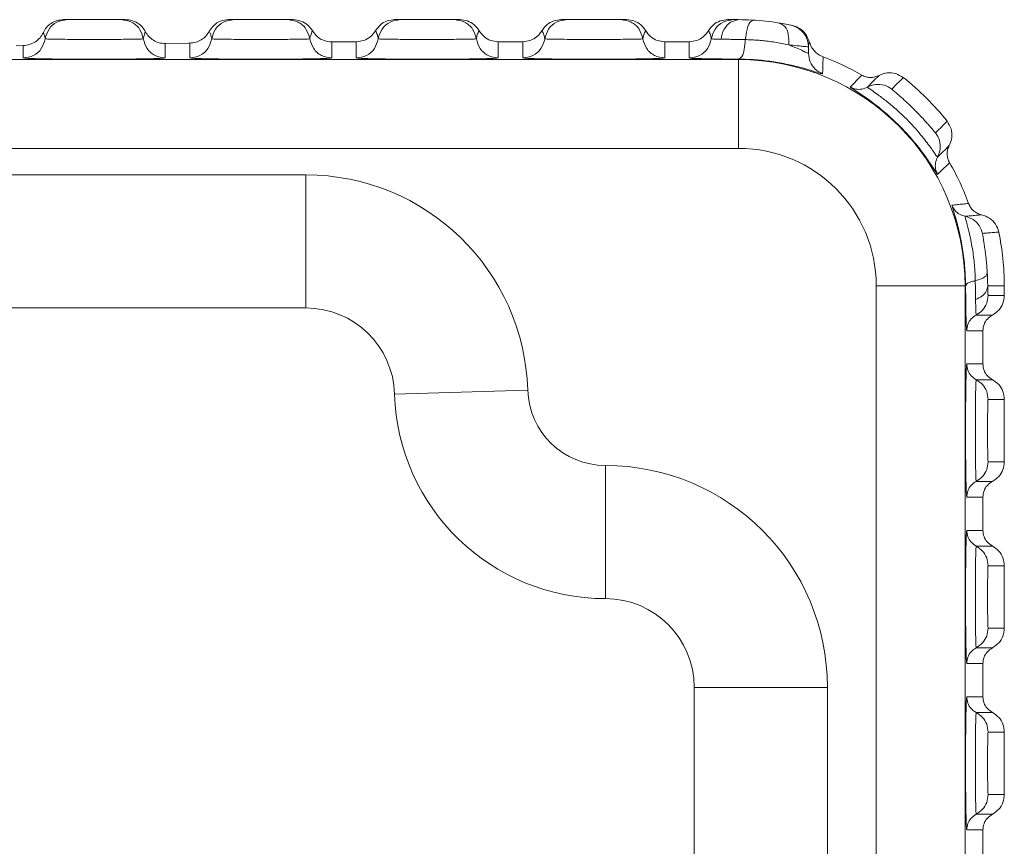
# Model space of a CAD drawing. Extents: x 3977 to 5051, y -231 to 510.
# Drawn here: x 4684 to 4706, y 347 to 366 of the extents above; entities that cross this region are included whole.
import ezdxf

# ---------------------------------------------------------------- set-up
doc = ezdxf.new("R2010")
doc.units = 0
doc.header["$LTSCALE"] = 5
doc.header["$MEASUREMENT"] = 0
doc.layers.get('0').update_dxf_attribs({"linetype": 'CONTINUOUS', "lineweight": 0})

msp = doc.modelspace()

# ---------------------------------------------------------------- linework, layer by layer
at = {"color": 7, "linetype": 'Continuous'}
for p, q in [((4686.661, 365.962), (4685.258, 365.962)), ((4690.434, 365.962), (4688.981, 365.962)), ((4694.189, 365.962), (4692.719, 365.962)), ((4697.939, 365.962), (4696.469, 365.962)), ((4700.466, 365.962), (4700.219, 365.962)), ((4687.554, 365.423), (4688.078, 365.431)), ((4687.554, 365.423), (4687.554, 365.099)), ((4688.104, 365.099), (4688.104, 365.432)), ((4691.304, 365.46), (4691.304, 365.099)), ((4691.854, 365.099), (4691.854, 365.462)), ((4695.054, 365.464), (4695.054, 365.099)), ((4695.054, 365.464), (4695.604, 365.464)), ((4695.604, 365.099), (4695.604, 365.464)), ((4698.804, 365.464), (4698.804, 365.099)), ((4698.804, 365.464), (4699.354, 365.464)), ((4699.354, 365.099), (4699.354, 365.464)), ((4684.197, 365.374), (4684.354, 365.377)), ((4684.354, 365.099), (4684.354, 365.377)), ((4702.041, 365.347), (4702.041, 365.203)), ((4700.466, 365.062), (4573.466, 365.062)), ((4700.466, 365.073), (4700.466, 363.062)), ((4700.466, 363.062), (4573.466, 363.062)), ((4690.719, 362.464), (4583.213, 362.464)), ((4690.719, 359.464), (4690.719, 362.464)), ((4703.565, 330.964), (4703.565, 359.964)), ((4705.577, 359.964), (4703.565, 359.964)), ((4705.564, 330.964), (4705.564, 359.964)), ((4706.448, 359.964), (4706.075, 359.964)), ((4706.448, 359.749), (4706.448, 359.964)), ((4706.083, 359.749), (4706.448, 359.749)), ((4690.719, 359.464), (4583.213, 359.464)), ((4705.816, 359.306), (4706.181, 359.306)), ((4705.966, 358.952), (4705.602, 358.952)), ((4705.966, 358.202), (4705.966, 358.952)), ((4705.602, 358.202), (4705.966, 358.202)), ((4706.181, 357.847), (4705.816, 357.847)), ((4692.718, 357.523), (4695.717, 357.612)), ((4706.448, 357.405), (4706.083, 357.405)), ((4706.448, 355.999), (4706.448, 357.405)), ((4697.466, 352.914), (4697.466, 355.914)), ((4706.083, 355.999), (4706.448, 355.999)), ((4705.816, 355.556), (4706.181, 355.556)), ((4705.966, 355.202), (4705.602, 355.202)), ((4705.966, 354.452), (4705.966, 355.202)), ((4705.602, 354.452), (4705.966, 354.452)), ((4706.181, 354.097), (4705.816, 354.097)), ((4706.448, 353.655), (4706.083, 353.655)), ((4706.448, 352.249), (4706.448, 353.655)), ((4706.083, 352.249), (4706.448, 352.249)), ((4705.816, 351.806), (4706.181, 351.806)), ((4705.966, 351.452), (4705.602, 351.452)), ((4705.966, 350.702), (4705.966, 351.452)), ((4699.466, 339.414), (4699.466, 350.914)), ((4699.466, 350.914), (4702.466, 350.914)), ((4702.466, 339.414), (4702.466, 350.914)), ((4705.602, 350.702), (4705.966, 350.702)), ((4706.181, 350.347), (4705.816, 350.347)), ((4706.448, 349.905), (4706.083, 349.905)), ((4706.448, 348.499), (4706.448, 349.905)), ((4706.083, 348.499), (4706.448, 348.499)), ((4705.816, 348.056), (4706.181, 348.056)), ((4705.966, 347.702), (4705.602, 347.702)), ((4705.966, 346.962), (4705.966, 347.702))]:
    msp.add_line(p, q, dxfattribs=at)
for centre, radius, start, end in [((4700.466, 360.364), 5.598, 77.459, 90), ((4701.541, 365.347), 0.5, 359.9999, 77.8357), ((4700.466, 359.964), 5.098, 0, 90), ((4700.466, 359.964), 5.5, 59.7286, 69.7753), ((4700.466, 359.964), 5.982, 38.3075, 51.6925), ((4700.466, 359.964), 3.098, 0, 90), ((4700.466, 359.964), 5.5, 19.7286, 30.2714), ((4690.719, 357.464), 5, 1.6979, 90), ((4700.466, 359.964), 5.982, 0, 11.6925), ((4690.719, 357.464), 2, 1.6979, 90), ((4697.466, 357.664), 4.75, 181.6979, 270), ((4697.466, 357.664), 1.75, 181.6979, 270), ((4697.466, 350.914), 5, 0, 90), ((4697.466, 350.914), 2, 0, 90)]:
    msp.add_arc(centre, radius, start, end, dxfattribs=at)
for points, knots in [([(4685.258, 365.962), (4685.209, 365.957), (4685.112, 365.949), (4684.982, 365.884), (4684.875, 365.792), (4684.83, 365.712), (4684.808, 365.673)], [0, 0, 0, 0, 0.1469553, 0.2894281, 0.4279954, 0.563327, 0.563327, 0.563327, 0.563327]), ([(4685.345, 365.962), (4685.266, 365.95), (4685.107, 365.928), (4684.916, 365.761), (4684.872, 365.607), (4684.85, 365.53)], [0, 0, 0, 0, 0.2365768, 0.4731538, 0.7097312, 0.7097312, 0.7097312, 0.7097312]), ([(4686.564, 365.962), (4686.643, 365.95), (4686.801, 365.928), (4686.993, 365.761), (4687.037, 365.607), (4687.059, 365.53)], [0, 0, 0, 0, 0.2365681, 0.4731384, 0.7097113, 0.7097113, 0.7097113, 0.7097113]), ([(4687.109, 365.689), (4687.086, 365.727), (4687.039, 365.803), (4686.932, 365.89), (4686.804, 365.95), (4686.709, 365.958), (4686.661, 365.962)], [0, 0, 0, 0, 0.1316111, 0.266775, 0.4062654, 0.5501869, 0.5501869, 0.5501869, 0.5501869]), ([(4688.981, 365.962), (4688.919, 365.955), (4688.797, 365.941), (4688.641, 365.843), (4688.576, 365.746), (4688.544, 365.7)], [0, 0, 0, 0, 0.1861087, 0.3637871, 0.5322714, 0.5322714, 0.5322714, 0.5322714]), ([(4689.095, 365.962), (4689.016, 365.95), (4688.857, 365.928), (4688.666, 365.761), (4688.622, 365.607), (4688.6, 365.53)], [0, 0, 0, 0, 0.2365768, 0.4731538, 0.7097312, 0.7097312, 0.7097312, 0.7097312]), ([(4690.314, 365.962), (4690.393, 365.95), (4690.551, 365.928), (4690.743, 365.761), (4690.787, 365.607), (4690.809, 365.53)], [0, 0, 0, 0, 0.2365681, 0.4731384, 0.7097113, 0.7097113, 0.7097113, 0.7097113]), ([(4690.87, 365.71), (4690.837, 365.756), (4690.768, 365.851), (4690.611, 365.943), (4690.493, 365.956), (4690.434, 365.962)], [0, 0, 0, 0, 0.1714928, 0.348387, 0.5245446, 0.5245446, 0.5245446, 0.5245446]), ([(4692.719, 365.962), (4692.662, 365.956), (4692.546, 365.944), (4692.39, 365.854), (4692.321, 365.759), (4692.287, 365.712)], [0, 0, 0, 0, 0.1711711, 0.3467293, 0.5199902, 0.5199902, 0.5199902, 0.5199902]), ([(4692.845, 365.962), (4692.766, 365.95), (4692.607, 365.928), (4692.416, 365.761), (4692.372, 365.607), (4692.35, 365.53)], [0, 0, 0, 0, 0.2365768, 0.4731538, 0.7097312, 0.7097312, 0.7097312, 0.7097312]), ([(4694.064, 365.962), (4694.143, 365.95), (4694.301, 365.928), (4694.493, 365.761), (4694.537, 365.607), (4694.559, 365.53)], [0, 0, 0, 0, 0.2365681, 0.4731384, 0.7097113, 0.7097113, 0.7097113, 0.7097113]), ([(4694.622, 365.713), (4694.588, 365.76), (4694.519, 365.854), (4694.362, 365.944), (4694.247, 365.956), (4694.189, 365.962)], [0, 0, 0, 0, 0.1732663, 0.3487522, 0.5197793, 0.5197793, 0.5197793, 0.5197793]), ([(4696.469, 365.962), (4696.412, 365.956), (4696.296, 365.944), (4696.14, 365.854), (4696.071, 365.76), (4696.037, 365.713)], [0, 0, 0, 0, 0.1710268, 0.3465125, 0.5197783, 0.5197783, 0.5197783, 0.5197783]), ([(4696.595, 365.962), (4696.516, 365.95), (4696.357, 365.928), (4696.166, 365.761), (4696.122, 365.607), (4696.1, 365.53)], [0, 0, 0, 0, 0.2365768, 0.4731538, 0.7097312, 0.7097312, 0.7097312, 0.7097312]), ([(4697.814, 365.962), (4697.893, 365.95), (4698.051, 365.928), (4698.243, 365.761), (4698.287, 365.607), (4698.309, 365.53)], [0, 0, 0, 0, 0.2365681, 0.4731384, 0.7097113, 0.7097113, 0.7097113, 0.7097113]), ([(4698.372, 365.713), (4698.338, 365.76), (4698.269, 365.854), (4698.112, 365.944), (4697.997, 365.956), (4697.939, 365.962)], [0, 0, 0, 0, 0.1732668, 0.3487522, 0.5197793, 0.5197793, 0.5197793, 0.5197793]), ([(4700.219, 365.962), (4700.162, 365.956), (4700.046, 365.944), (4699.89, 365.854), (4699.821, 365.76), (4699.787, 365.713)], [0, 0, 0, 0, 0.1710264, 0.3465119, 0.5197783, 0.5197783, 0.5197783, 0.5197783]), ([(4700.345, 365.962), (4700.266, 365.95), (4700.107, 365.928), (4699.916, 365.761), (4699.872, 365.607), (4699.85, 365.53)], [0, 0, 0, 0, 0.236591, 0.4731823, 0.7097739, 0.7097739, 0.7097739, 0.7097739]), ([(4700.281, 365.904), (4700.227, 365.855), (4700.113, 365.752), (4700.085, 365.601), (4700.07, 365.522)], [0, 0, 0, 0, 0.2136421, 0.4474438, 0.4474438, 0.4474438, 0.4474438]), ([(4700.795, 365.952), (4700.768, 365.936), (4700.689, 365.89), (4700.647, 365.716), (4700.627, 365.587), (4700.616, 365.513)], [0, 0, 0, 0, 0.0931211, 0.2647152, 0.494082, 0.494082, 0.494082, 0.494082]), ([(4701.379, 365.887), (4701.425, 365.864), (4701.532, 365.812), (4701.598, 365.613), (4701.595, 365.471), (4701.593, 365.394)], [0, 0, 0, 0, 0.1502199, 0.3447537, 0.5788348, 0.5788348, 0.5788348, 0.5788348]), ([(4684.808, 365.673), (4684.785, 365.632), (4684.739, 365.551), (4684.632, 365.455), (4684.544, 365.419), (4684.499, 365.4)], [0, 0, 0, 0, 0.1382043, 0.2775725, 0.4219076, 0.4219076, 0.4219076, 0.4219076]), ([(4684.85, 365.53), (4684.847, 365.546), (4684.842, 365.577), (4684.828, 365.625), (4684.815, 365.656), (4684.808, 365.672)], [0, 0, 0, 0, 0.0459895, 0.09526, 0.1485919, 0.1485919, 0.1485919, 0.1485919]), ([(4687.109, 365.689), (4687.1, 365.671), (4687.084, 365.636), (4687.068, 365.582), (4687.062, 365.547), (4687.059, 365.53)], [0, 0, 0, 0, 0.0609775, 0.1163537, 0.167326, 0.167326, 0.167326, 0.167326]), ([(4687.554, 365.423), (4687.507, 365.427), (4687.413, 365.433), (4687.286, 365.491), (4687.179, 365.576), (4687.132, 365.652), (4687.109, 365.689)], [0, 0, 0, 0, 0.1412619, 0.2790823, 0.4124236, 0.5444506, 0.5444506, 0.5444506, 0.5444506]), ([(4688.544, 365.7), (4688.52, 365.663), (4688.473, 365.588), (4688.367, 365.501), (4688.283, 365.469), (4688.24, 365.452)], [0, 0, 0, 0, 0.1308223, 0.2641195, 0.4009186, 0.4009186, 0.4009186, 0.4009186]), ([(4688.6, 365.53), (4688.596, 365.548), (4688.59, 365.585), (4688.572, 365.642), (4688.554, 365.68), (4688.544, 365.7)], [0, 0, 0, 0, 0.053869, 0.1129943, 0.1788791, 0.1788791, 0.1788791, 0.1788791]), ([(4690.87, 365.71), (4690.862, 365.694), (4690.845, 365.663), (4690.828, 365.617), (4690.816, 365.573), (4690.811, 365.544), (4690.809, 365.53)], [0, 0, 0, 0, 0.0540516, 0.1032211, 0.1484807, 0.1904774, 0.1904774, 0.1904774, 0.1904774]), ([(4691.304, 365.46), (4691.246, 365.466), (4691.129, 365.477), (4690.972, 365.568), (4690.904, 365.662), (4690.87, 365.71)], [0, 0, 0, 0, 0.1746032, 0.348682, 0.5222731, 0.5222731, 0.5222731, 0.5222731]), ([(4692.287, 365.712), (4692.253, 365.664), (4692.185, 365.567), (4692.078, 365.517), (4692.024, 365.492)], [0, 0, 0, 0, 0.174205, 0.3480528, 0.3480528, 0.3480528, 0.3480528]), ([(4692.35, 365.53), (4692.347, 365.544), (4692.342, 365.574), (4692.33, 365.618), (4692.312, 365.665), (4692.296, 365.696), (4692.287, 365.712)], [0, 0, 0, 0, 0.0425123, 0.0884183, 0.1383951, 0.1934714, 0.1934714, 0.1934714, 0.1934714]), ([(4694.622, 365.713), (4694.613, 365.697), (4694.596, 365.666), (4694.579, 365.618), (4694.566, 365.574), (4694.561, 365.544), (4694.559, 365.53)], [0, 0, 0, 0, 0.0552801, 0.105408, 0.1514284, 0.1940283, 0.1940283, 0.1940283, 0.1940283]), ([(4695.054, 365.464), (4694.997, 365.47), (4694.881, 365.482), (4694.725, 365.571), (4694.656, 365.665), (4694.622, 365.713)], [0, 0, 0, 0, 0.1721437, 0.3453965, 0.5197451, 0.5197451, 0.5197451, 0.5197451]), ([(4696.037, 365.713), (4696.002, 365.664), (4695.934, 365.568), (4695.827, 365.518), (4695.774, 365.493)], [0, 0, 0, 0, 0.1743496, 0.3476025, 0.3476025, 0.3476025, 0.3476025]), ([(4696.1, 365.53), (4696.097, 365.544), (4696.092, 365.574), (4696.08, 365.618), (4696.062, 365.666), (4696.045, 365.697), (4696.037, 365.713)], [0, 0, 0, 0, 0.0426167, 0.0886446, 0.1387667, 0.1940243, 0.1940243, 0.1940243, 0.1940243]), ([(4698.372, 365.713), (4698.363, 365.697), (4698.346, 365.666), (4698.329, 365.618), (4698.316, 365.574), (4698.311, 365.544), (4698.309, 365.53)], [0, 0, 0, 0, 0.0552801, 0.105408, 0.1514284, 0.1940283, 0.1940283, 0.1940283, 0.1940283]), ([(4698.804, 365.464), (4698.747, 365.47), (4698.631, 365.482), (4698.475, 365.571), (4698.406, 365.665), (4698.372, 365.713)], [0, 0, 0, 0, 0.1721437, 0.3453965, 0.5197451, 0.5197451, 0.5197451, 0.5197451]), ([(4699.787, 365.713), (4699.752, 365.665), (4699.683, 365.571), (4699.527, 365.482), (4699.412, 365.47), (4699.354, 365.464)], [0, 0, 0, 0, 0.1743496, 0.3476025, 0.5197461, 0.5197461, 0.5197461, 0.5197461]), ([(4699.85, 365.53), (4699.847, 365.544), (4699.842, 365.574), (4699.83, 365.618), (4699.812, 365.666), (4699.795, 365.697), (4699.787, 365.713)], [0, 0, 0, 0, 0.0426321, 0.0886737, 0.1388112, 0.194087, 0.194087, 0.194087, 0.194087]), ([(4701.98, 365.631), (4701.939, 365.678), (4701.858, 365.771), (4701.74, 365.809), (4701.682, 365.828)], [0, 0, 0, 0, 0.182857, 0.3630439, 0.3630439, 0.3630439, 0.3630439]), ([(4684.354, 365.099), (4684.433, 365.11), (4684.592, 365.133), (4684.783, 365.3), (4684.827, 365.454), (4684.85, 365.53)], [0, 0, 0, 0, 0.2365685, 0.4731234, 0.7096607, 0.7096607, 0.7096607, 0.7096607]), ([(4687.059, 365.53), (4687.055, 365.53), (4687.039, 365.527), (4686.999, 365.526), (4686.927, 365.523), (4686.813, 365.522), (4686.647, 365.519), (4686.423, 365.518), (4686.149, 365.516), (4685.848, 365.516), (4685.559, 365.517), (4685.312, 365.519), (4685.125, 365.521), (4684.996, 365.523), (4684.915, 365.526), (4684.871, 365.526), (4684.854, 365.53), (4684.85, 365.53)], [0, 0, 0, 0, 0.011882, 0.049251, 0.118654, 0.22901, 0.391575, 0.616295, 0.900442, 1.215114, 1.51757, 1.769535, 1.953856, 2.078707, 2.156321, 2.197012, 2.210072, 2.210072, 2.210072, 2.210072]), ([(4687.554, 365.099), (4687.475, 365.11), (4687.317, 365.133), (4687.125, 365.3), (4687.081, 365.454), (4687.059, 365.53)], [0, 0, 0, 0, 0.2365653, 0.4731191, 0.709658, 0.709658, 0.709658, 0.709658]), ([(4688.078, 365.431), (4688.082, 365.431), (4688.091, 365.431), (4688.1, 365.431), (4688.104, 365.432)], [0, 0, 0, 0, 0.01306969, 0.02615788, 0.02615788, 0.02615788, 0.02615788]), ([(4688.104, 365.099), (4688.183, 365.11), (4688.342, 365.133), (4688.533, 365.3), (4688.577, 365.454), (4688.6, 365.53)], [0, 0, 0, 0, 0.2365685, 0.4731234, 0.7096607, 0.7096607, 0.7096607, 0.7096607]), ([(4690.809, 365.53), (4690.805, 365.53), (4690.789, 365.527), (4690.749, 365.526), (4690.677, 365.523), (4690.563, 365.522), (4690.397, 365.519), (4690.173, 365.518), (4689.899, 365.516), (4689.598, 365.516), (4689.309, 365.517), (4689.062, 365.519), (4688.875, 365.521), (4688.746, 365.523), (4688.665, 365.526), (4688.621, 365.526), (4688.604, 365.53), (4688.6, 365.53)], [0, 0, 0, 0, 0.011882, 0.049251, 0.118654, 0.22901, 0.391575, 0.616295, 0.900442, 1.215114, 1.51757, 1.769535, 1.953856, 2.078707, 2.156321, 2.197012, 2.210072, 2.210072, 2.210072, 2.210072]), ([(4691.304, 365.099), (4691.225, 365.11), (4691.067, 365.133), (4690.875, 365.3), (4690.831, 365.454), (4690.809, 365.53)], [0, 0, 0, 0, 0.2365653, 0.4731191, 0.709658, 0.709658, 0.709658, 0.709658]), ([(4691.304, 365.46), (4691.396, 365.46), (4691.579, 365.461), (4691.762, 365.461), (4691.854, 365.462)], [0, 0, 0, 0, 0.2742359, 0.5500037, 0.5500037, 0.5500037, 0.5500037]), ([(4691.854, 365.099), (4691.933, 365.11), (4692.092, 365.133), (4692.283, 365.3), (4692.327, 365.454), (4692.35, 365.53)], [0, 0, 0, 0, 0.2365685, 0.4731234, 0.7096607, 0.7096607, 0.7096607, 0.7096607]), ([(4694.559, 365.53), (4694.555, 365.53), (4694.539, 365.527), (4694.499, 365.526), (4694.427, 365.523), (4694.313, 365.522), (4694.147, 365.519), (4693.923, 365.518), (4693.649, 365.516), (4693.348, 365.516), (4693.059, 365.517), (4692.812, 365.519), (4692.625, 365.521), (4692.496, 365.523), (4692.415, 365.526), (4692.371, 365.526), (4692.354, 365.53), (4692.35, 365.53)], [0, 0, 0, 0, 0.011882, 0.049251, 0.118654, 0.22901, 0.391575, 0.616295, 0.900442, 1.215114, 1.51757, 1.769535, 1.953856, 2.078707, 2.156321, 2.197012, 2.210072, 2.210072, 2.210072, 2.210072]), ([(4695.054, 365.099), (4694.975, 365.11), (4694.817, 365.133), (4694.625, 365.3), (4694.581, 365.454), (4694.559, 365.53)], [0, 0, 0, 0, 0.2365653, 0.4731191, 0.709658, 0.709658, 0.709658, 0.709658]), ([(4695.604, 365.099), (4695.683, 365.11), (4695.842, 365.133), (4696.033, 365.3), (4696.077, 365.454), (4696.1, 365.53)], [0, 0, 0, 0, 0.2365685, 0.4731234, 0.7096607, 0.7096607, 0.7096607, 0.7096607]), ([(4698.309, 365.53), (4698.305, 365.53), (4698.289, 365.527), (4698.249, 365.526), (4698.177, 365.523), (4698.063, 365.522), (4697.897, 365.519), (4697.673, 365.518), (4697.399, 365.516), (4697.098, 365.516), (4696.809, 365.517), (4696.562, 365.519), (4696.375, 365.521), (4696.246, 365.523), (4696.165, 365.526), (4696.121, 365.526), (4696.104, 365.53), (4696.1, 365.53)], [0, 0, 0, 0, 0.011882, 0.049251, 0.118654, 0.22901, 0.391575, 0.616295, 0.900442, 1.215114, 1.51757, 1.769535, 1.953856, 2.078707, 2.156321, 2.197012, 2.210072, 2.210072, 2.210072, 2.210072]), ([(4698.804, 365.099), (4698.725, 365.11), (4698.567, 365.133), (4698.375, 365.3), (4698.331, 365.454), (4698.309, 365.53)], [0, 0, 0, 0, 0.2365653, 0.4731191, 0.709658, 0.709658, 0.709658, 0.709658]), ([(4699.354, 365.099), (4699.433, 365.11), (4699.592, 365.133), (4699.783, 365.3), (4699.827, 365.453), (4699.85, 365.53)], [0, 0, 0, 0, 0.2365865, 0.4731594, 0.7097169, 0.7097169, 0.7097169, 0.7097169]), ([(4700.07, 365.522), (4700.035, 365.523), (4699.977, 365.523), (4699.907, 365.526), (4699.868, 365.527), (4699.853, 365.53), (4699.85, 365.53)], [0, 0, 0, 0, 0.1053111, 0.1738343, 0.2099075, 0.2208037, 0.2208037, 0.2208037, 0.2208037]), ([(4700.616, 365.513), (4700.568, 365.514), (4700.471, 365.516), (4700.329, 365.518), (4700.195, 365.52), (4700.11, 365.521), (4700.07, 365.522)], [0, 0, 0, 0, 0.1449482, 0.290267, 0.4267481, 0.5459972, 0.5459972, 0.5459972, 0.5459972]), ([(4700.466, 365.073), (4700.492, 365.091), (4700.564, 365.143), (4700.596, 365.313), (4700.609, 365.44), (4700.616, 365.513)], [0, 0, 0, 0, 0.0917238, 0.2592104, 0.4824609, 0.4824609, 0.4824609, 0.4824609]), ([(4701.593, 365.394), (4701.541, 365.405), (4701.436, 365.427), (4701.282, 365.454), (4701.134, 365.475), (4700.995, 365.491), (4700.864, 365.502), (4700.739, 365.509), (4700.656, 365.512), (4700.616, 365.513)], [0, 0, 0, 0, 0.1596614, 0.31954, 0.4692749, 0.6088778, 0.7393759, 0.8639837, 0.9855604, 0.9855604, 0.9855604, 0.9855604]), ([(4702.057, 365.467), (4702.053, 365.454), (4702.047, 365.427), (4702.042, 365.387), (4702.041, 365.36), (4702.041, 365.347)], [0, 0, 0, 0, 0.0413961, 0.0817095, 0.1212155, 0.1212155, 0.1212155, 0.1212155]), ([(4701.902, 365.363), (4701.859, 365.367), (4701.756, 365.378), (4701.653, 365.388), (4701.593, 365.394)], [0, 0, 0, 0, 0.1294107, 0.3106889, 0.3106889, 0.3106889, 0.3106889]), ([(4702.041, 365.347), (4702.036, 365.348), (4702.017, 365.35), (4701.971, 365.355), (4701.929, 365.36), (4701.902, 365.363)], [0, 0, 0, 0, 0.012924, 0.0567513, 0.1396071, 0.1396071, 0.1396071, 0.1396071]), ([(4702.041, 365.203), (4702.03, 365.207), (4701.989, 365.22), (4701.951, 365.24), (4701.922, 365.255)], [0, 0, 0, 0, 0.031866, 0.1291885, 0.1291885, 0.1291885, 0.1291885]), ([(4702.357, 364.739), (4702.298, 364.77), (4702.181, 364.833), (4702.064, 365.005), (4702.048, 365.137), (4702.041, 365.203)], [0, 0, 0, 0, 0.197661, 0.3953024, 0.5929296, 0.5929296, 0.5929296, 0.5929296]), ([(4702.368, 365.125), (4702.331, 365.141), (4702.258, 365.174), (4702.168, 365.254), (4702.117, 365.324), (4702.097, 365.364), (4702.094, 365.368)], [0, 0, 0, 0, 0.1190196, 0.2385046, 0.3589691, 0.3741537, 0.3741537, 0.3741537, 0.3741537]), ([(4687.554, 365.099), (4687.532, 365.096), (4687.447, 365.085), (4687.261, 365.084), (4686.971, 365.076), (4686.599, 365.073), (4686.175, 365.071), (4685.733, 365.071), (4685.31, 365.073), (4684.938, 365.076), (4684.648, 365.084), (4684.462, 365.085), (4684.376, 365.096), (4684.354, 365.099)], [0, 0, 0, 0, 0.066631, 0.257752, 0.555996, 0.938029, 1.373895, 1.8281, 2.26331, 2.644792, 2.94322, 3.134707, 3.201404, 3.201404, 3.201404, 3.201404]), ([(4691.304, 365.099), (4691.282, 365.096), (4691.197, 365.085), (4691.011, 365.084), (4690.721, 365.076), (4690.349, 365.073), (4689.925, 365.071), (4689.483, 365.071), (4689.06, 365.073), (4688.688, 365.076), (4688.398, 365.084), (4688.212, 365.085), (4688.126, 365.096), (4688.104, 365.099)], [0, 0, 0, 0, 0.066631, 0.257752, 0.555996, 0.938029, 1.373895, 1.8281, 2.26331, 2.644792, 2.94322, 3.134707, 3.201404, 3.201404, 3.201404, 3.201404]), ([(4695.054, 365.099), (4695.032, 365.096), (4694.947, 365.085), (4694.761, 365.084), (4694.471, 365.076), (4694.099, 365.073), (4693.675, 365.071), (4693.233, 365.071), (4692.81, 365.073), (4692.438, 365.076), (4692.148, 365.084), (4691.962, 365.085), (4691.876, 365.096), (4691.854, 365.099)], [0, 0, 0, 0, 0.066631, 0.257752, 0.555996, 0.938029, 1.373895, 1.8281, 2.26331, 2.644792, 2.94322, 3.134707, 3.201404, 3.201404, 3.201404, 3.201404]), ([(4698.804, 365.099), (4698.782, 365.096), (4698.697, 365.085), (4698.511, 365.084), (4698.221, 365.076), (4697.849, 365.073), (4697.425, 365.071), (4696.983, 365.071), (4696.56, 365.073), (4696.188, 365.076), (4695.898, 365.084), (4695.712, 365.085), (4695.626, 365.096), (4695.604, 365.099)], [0, 0, 0, 0, 0.066631, 0.257752, 0.555996, 0.938029, 1.373895, 1.8281, 2.26331, 2.644792, 2.94322, 3.134707, 3.201404, 3.201404, 3.201404, 3.201404]), ([(4700.466, 365.073), (4700.426, 365.073), (4700.344, 365.073), (4700.218, 365.074), (4700.088, 365.076), (4699.954, 365.077), (4699.819, 365.079), (4699.688, 365.082), (4699.567, 365.085), (4699.466, 365.09), (4699.397, 365.09), (4699.364, 365.097), (4699.354, 365.099)], [0, 0, 0, 0, 0.120899, 0.246461, 0.377016, 0.511735, 0.648194, 0.781907, 0.905951, 1.010845, 1.08455, 1.112912, 1.112912, 1.112912, 1.112912]), ([(4702.357, 364.739), (4702.338, 364.743), (4702.266, 364.759), (4702.115, 364.814), (4701.873, 364.883), (4701.563, 364.959), (4701.21, 365.021), (4700.84, 365.063), (4700.59, 365.069), (4700.466, 365.073)], [0, 0, 0, 0, 0.055936, 0.221191, 0.482853, 0.811421, 1.177844, 1.556735, 1.927516, 1.927516, 1.927516, 1.927516]), ([(4702.368, 365.125), (4702.367, 365.081), (4702.364, 364.995), (4702.36, 364.866), (4702.358, 364.781), (4702.357, 364.739)], [0, 0, 0, 0, 0.1299079, 0.2586903, 0.3863579, 0.3863579, 0.3863579, 0.3863579]), ([(4704.174, 364.658), (4704.119, 364.692), (4704.009, 364.76), (4703.809, 364.777), (4703.689, 364.73), (4703.629, 364.707)], [0, 0, 0, 0, 0.1925112, 0.3844555, 0.5759507, 0.5759507, 0.5759507, 0.5759507]), ([(4702.978, 364.443), (4703.007, 364.473), (4703.064, 364.533), (4703.152, 364.624), (4703.21, 364.684), (4703.239, 364.714)], [0, 0, 0, 0, 0.124945, 0.250337, 0.3761781, 0.3761781, 0.3761781, 0.3761781]), ([(4703.629, 364.707), (4703.598, 364.693), (4703.535, 364.665), (4703.432, 364.656), (4703.33, 364.669), (4703.269, 364.699), (4703.239, 364.714)], [0, 0, 0, 0, 0.102316, 0.2042387, 0.3052842, 0.4064464, 0.4064464, 0.4064464, 0.4064464]), ([(4703.629, 364.707), (4703.6, 364.677), (4703.541, 364.618), (4703.454, 364.53), (4703.395, 364.471), (4703.366, 364.442)], [0, 0, 0, 0, 0.1242566, 0.2486385, 0.3731464, 0.3731464, 0.3731464, 0.3731464]), ([(4704.174, 364.658), (4704.146, 364.629), (4704.088, 364.571), (4704.001, 364.485), (4703.943, 364.427), (4703.914, 364.398)], [0, 0, 0, 0, 0.1224956, 0.2450365, 0.367623, 0.367623, 0.367623, 0.367623]), ([(4704.946, 362.475), (4704.932, 362.494), (4704.875, 362.57), (4704.77, 362.742), (4704.591, 362.992), (4704.358, 363.284), (4704.084, 363.579), (4703.788, 363.854), (4703.496, 364.087), (4703.246, 364.266), (4703.073, 364.372), (4702.997, 364.429), (4702.978, 364.443)], [0, 0, 0, 0, 0.071093, 0.282889, 0.605494, 0.991858, 1.402706, 1.813619, 2.200186, 2.523005, 2.7364, 2.808204, 2.808204, 2.808204, 2.808204]), ([(4702.978, 364.443), (4703.019, 364.425), (4703.102, 364.389), (4703.242, 364.389), (4703.325, 364.424), (4703.366, 364.442)], [0, 0, 0, 0, 0.1345833, 0.2691597, 0.4037081, 0.4037081, 0.4037081, 0.4037081]), ([(4703.366, 364.442), (4703.426, 364.466), (4703.546, 364.515), (4703.748, 364.499), (4703.859, 364.432), (4703.914, 364.398)], [0, 0, 0, 0, 0.1927487, 0.3855072, 0.5782744, 0.5782744, 0.5782744, 0.5782744]), ([(4703.366, 364.442), (4703.372, 364.436), (4703.399, 364.412), (4703.475, 364.364), (4703.606, 364.268), (4703.795, 364.127), (4704.014, 363.944), (4704.227, 363.744), (4704.41, 363.551), (4704.559, 363.379), (4704.68, 363.226), (4704.78, 363.091), (4704.86, 362.981), (4704.909, 362.905), (4704.937, 362.872), (4704.944, 362.864)], [0, 0, 0, 0, 0.02386, 0.107284, 0.268431, 0.512262, 0.815306, 1.12247, 1.38803, 1.613298, 1.806526, 1.974267, 2.115454, 2.213681, 2.246074, 2.246074, 2.246074, 2.246074]), ([(4703.914, 364.398), (4703.918, 364.394), (4703.933, 364.377), (4703.978, 364.341), (4704.057, 364.273), (4704.169, 364.175), (4704.298, 364.057), (4704.424, 363.934), (4704.536, 363.819), (4704.63, 363.718), (4704.712, 363.627), (4704.782, 363.547), (4704.839, 363.481), (4704.875, 363.436), (4704.896, 363.416), (4704.901, 363.412)], [0, 0, 0, 0, 0.01549, 0.06932, 0.173073, 0.327882, 0.514648, 0.69846, 0.856884, 0.994169, 1.115179, 1.222346, 1.313322, 1.37647, 1.397276, 1.397276, 1.397276, 1.397276]), ([(4704.901, 363.412), (4704.93, 363.441), (4704.987, 363.498), (4705.074, 363.585), (4705.132, 363.643), (4705.16, 363.672)], [0, 0, 0, 0, 0.1225891, 0.2451298, 0.367625, 0.367625, 0.367625, 0.367625]), ([(4705.209, 363.126), (4705.233, 363.186), (4705.28, 363.306), (4705.262, 363.507), (4705.194, 363.617), (4705.16, 363.672)], [0, 0, 0, 0, 0.1913958, 0.3833738, 0.5759507, 0.5759507, 0.5759507, 0.5759507]), ([(4704.944, 362.864), (4704.969, 362.924), (4705.018, 363.044), (4705.002, 363.245), (4704.934, 363.356), (4704.901, 363.412)], [0, 0, 0, 0, 0.192765, 0.385541, 0.5783265, 0.5783265, 0.5783265, 0.5783265]), ([(4704.944, 362.864), (4704.974, 362.893), (4705.033, 362.951), (4705.121, 363.039), (4705.18, 363.097), (4705.209, 363.126)], [0, 0, 0, 0, 0.1245153, 0.2488971, 0.3731535, 0.3731535, 0.3731535, 0.3731535]), ([(4705.216, 362.736), (4705.202, 362.767), (4705.172, 362.828), (4705.158, 362.929), (4705.167, 363.032), (4705.195, 363.095), (4705.209, 363.126)], [0, 0, 0, 0, 0.1009237, 0.2020163, 0.30406, 0.4064463, 0.4064463, 0.4064463, 0.4064463]), ([(4704.946, 362.475), (4704.928, 362.517), (4704.892, 362.599), (4704.891, 362.739), (4704.926, 362.822), (4704.944, 362.864)], [0, 0, 0, 0, 0.1345755, 0.2691441, 0.4036989, 0.4036989, 0.4036989, 0.4036989]), ([(4705.216, 362.736), (4705.186, 362.707), (4705.126, 362.649), (4705.036, 362.562), (4704.976, 362.504), (4704.946, 362.475)], [0, 0, 0, 0, 0.1258342, 0.2512262, 0.3761781, 0.3761781, 0.3761781, 0.3761781]), ([(4705.269, 361.781), (4705.311, 361.785), (4705.394, 361.794), (4705.518, 361.807), (4705.602, 361.816), (4705.644, 361.82)], [0, 0, 0, 0, 0.1250154, 0.2504783, 0.3763908, 0.3763908, 0.3763908, 0.3763908]), ([(4705.577, 359.964), (4705.573, 360.1), (4705.565, 360.376), (4705.516, 360.782), (4705.441, 361.158), (4705.364, 361.465), (4705.298, 361.662), (4705.275, 361.757), (4705.269, 361.781)], [0, 0, 0, 0, 0.407354, 0.828883, 1.225321, 1.557332, 1.776157, 1.849915, 1.849915, 1.849915, 1.849915]), ([(4705.269, 361.781), (4705.289, 361.741), (4705.33, 361.66), (4705.436, 361.569), (4705.523, 361.543), (4705.566, 361.53)], [0, 0, 0, 0, 0.1346465, 0.269286, 0.403704, 0.403704, 0.403704, 0.403704]), ([(4705.938, 361.564), (4705.905, 361.574), (4705.839, 361.593), (4705.754, 361.652), (4705.685, 361.728), (4705.657, 361.789), (4705.644, 361.82)], [0, 0, 0, 0, 0.1024007, 0.2044589, 0.3055524, 0.4064463, 0.4064463, 0.4064463, 0.4064463]), ([(4705.938, 361.564), (4705.896, 361.56), (4705.814, 361.553), (4705.69, 361.541), (4705.607, 361.534), (4705.566, 361.53)], [0, 0, 0, 0, 0.1243267, 0.2487788, 0.37336, 0.37336, 0.37336, 0.37336]), ([(4705.566, 361.53), (4705.568, 361.519), (4705.572, 361.491), (4705.588, 361.438), (4705.609, 361.356), (4705.64, 361.238), (4705.676, 361.083), (4705.713, 360.9), (4705.744, 360.71), (4705.767, 360.527), (4705.782, 360.361), (4705.791, 360.214), (4705.793, 360.121), (4705.794, 360.078)], [0, 0, 0, 0, 0.033555, 0.08427, 0.166409, 0.286279, 0.450653, 0.645982, 0.84437, 1.029589, 1.196826, 1.344395, 1.473933, 1.473933, 1.473933, 1.473933]), ([(4705.566, 361.53), (4705.628, 361.51), (4705.751, 361.471), (4705.895, 361.329), (4705.937, 361.206), (4705.958, 361.145)], [0, 0, 0, 0, 0.1927565, 0.3855239, 0.5783009, 0.5783009, 0.5783009, 0.5783009]), ([(4706.324, 361.176), (4706.304, 361.238), (4706.263, 361.36), (4706.121, 361.503), (4705.999, 361.544), (4705.938, 361.564)], [0, 0, 0, 0, 0.1924941, 0.3844547, 0.5759507, 0.5759507, 0.5759507, 0.5759507]), ([(4706.324, 361.176), (4706.283, 361.173), (4706.202, 361.166), (4706.08, 361.155), (4705.998, 361.148), (4705.958, 361.145)], [0, 0, 0, 0, 0.1225646, 0.2451746, 0.3678314, 0.3678314, 0.3678314, 0.3678314]), ([(4705.958, 361.145), (4705.958, 361.137), (4705.959, 361.119), (4705.966, 361.084), (4705.974, 361.031), (4705.987, 360.955), (4706.002, 360.855), (4706.019, 360.74), (4706.033, 360.623), (4706.045, 360.513), (4706.053, 360.414), (4706.06, 360.326), (4706.063, 360.272), (4706.065, 360.246)], [0, 0, 0, 0, 0.0216103, 0.053958, 0.1064459, 0.183011, 0.2872242, 0.4090365, 0.5304082, 0.6415202, 0.7406608, 0.8283542, 0.9055519, 0.9055519, 0.9055519, 0.9055519]), ([(4705.794, 360.078), (4705.842, 360.092), (4705.924, 360.115), (4706.032, 360.165), (4706.056, 360.223), (4706.065, 360.246)], [0, 0, 0, 0, 0.1506553, 0.2617262, 0.3332763, 0.3332763, 0.3332763, 0.3332763]), ([(4706.065, 360.246), (4706.066, 360.223), (4706.068, 360.176), (4706.071, 360.105), (4706.073, 360.034), (4706.074, 359.987), (4706.075, 359.964)], [0, 0, 0, 0, 0.0686143, 0.1405909, 0.212829, 0.2823156, 0.2823156, 0.2823156, 0.2823156]), ([(4705.577, 359.964), (4705.585, 359.98), (4705.606, 360.023), (4705.692, 360.055), (4705.757, 360.07), (4705.794, 360.078)], [0, 0, 0, 0, 0.0535776, 0.1392091, 0.2560298, 0.2560298, 0.2560298, 0.2560298]), ([(4705.602, 358.952), (4705.599, 358.975), (4705.587, 359.068), (4705.587, 359.27), (4705.579, 359.584), (4705.578, 359.828), (4705.577, 359.964)], [0, 0, 0, 0, 0.07165, 0.28019, 0.605715, 1.012749, 1.012749, 1.012749, 1.012749]), ([(4705.794, 360.078), (4705.795, 360.044), (4705.796, 359.974), (4705.798, 359.868), (4705.8, 359.762), (4705.801, 359.691), (4705.801, 359.657)], [0, 0, 0, 0, 0.1023036, 0.2096694, 0.3175446, 0.4211466, 0.4211466, 0.4211466, 0.4211466]), ([(4705.801, 359.657), (4705.851, 359.679), (4705.944, 359.721), (4706.05, 359.831), (4706.067, 359.921), (4706.075, 359.964)], [0, 0, 0, 0, 0.1627071, 0.3058787, 0.4335938, 0.4335938, 0.4335938, 0.4335938]), ([(4706.075, 359.964), (4706.075, 359.94), (4706.076, 359.896), (4706.077, 359.839), (4706.079, 359.797), (4706.08, 359.769), (4706.082, 359.754), (4706.083, 359.749)], [0, 0, 0, 0, 0.0728738, 0.1303534, 0.1718505, 0.1981591, 0.2154606, 0.2154606, 0.2154606, 0.2154606]), ([(4705.801, 359.657), (4705.802, 359.617), (4705.803, 359.546), (4705.806, 359.453), (4705.809, 359.385), (4705.81, 359.339), (4705.814, 359.315), (4705.816, 359.306)], [0, 0, 0, 0, 0.1190327, 0.2129038, 0.2804967, 0.3233785, 0.3515216, 0.3515216, 0.3515216, 0.3515216]), ([(4705.816, 359.306), (4705.866, 359.34), (4705.967, 359.407), (4706.064, 359.568), (4706.077, 359.688), (4706.083, 359.749)], [0, 0, 0, 0, 0.1802616, 0.3605328, 0.5408106, 0.5408106, 0.5408106, 0.5408106]), ([(4706.181, 359.306), (4706.231, 359.34), (4706.331, 359.407), (4706.429, 359.568), (4706.442, 359.688), (4706.448, 359.749)], [0, 0, 0, 0, 0.1798188, 0.3602352, 0.5408602, 0.5408602, 0.5408602, 0.5408602]), ([(4705.602, 358.952), (4705.607, 359), (4705.617, 359.096), (4705.695, 359.225), (4705.776, 359.279), (4705.816, 359.306)], [0, 0, 0, 0, 0.144223, 0.2884401, 0.4326482, 0.4326482, 0.4326482, 0.4326482]), ([(4705.966, 358.952), (4705.971, 358.999), (4705.982, 359.095), (4706.059, 359.224), (4706.14, 359.279), (4706.181, 359.306)], [0, 0, 0, 0, 0.1429797, 0.2873639, 0.4326878, 0.4326878, 0.4326878, 0.4326878]), ([(4705.602, 355.202), (4705.599, 355.225), (4705.587, 355.319), (4705.587, 355.525), (4705.579, 355.845), (4705.577, 356.251), (4705.575, 356.7), (4705.577, 357.15), (4705.579, 357.556), (4705.587, 357.877), (4705.587, 358.084), (4705.599, 358.178), (4705.602, 358.202)], [0, 0, 0, 0, 0.071505, 0.28358, 0.615097, 1.034304, 1.499326, 1.964502, 2.384053, 2.716171, 2.929421, 3.001283, 3.001283, 3.001283, 3.001283]), ([(4705.602, 358.202), (4705.607, 358.154), (4705.617, 358.057), (4705.695, 357.928), (4705.776, 357.874), (4705.816, 357.847)], [0, 0, 0, 0, 0.1443521, 0.2886991, 0.4326574, 0.4326574, 0.4326574, 0.4326574]), ([(4706.181, 357.847), (4706.14, 357.875), (4706.059, 357.929), (4705.982, 358.058), (4705.971, 358.154), (4705.966, 358.202)], [0, 0, 0, 0, 0.1453239, 0.2897081, 0.4326878, 0.4326878, 0.4326878, 0.4326878]), ([(4705.816, 357.847), (4705.814, 357.836), (4705.81, 357.81), (4705.808, 357.758), (4705.805, 357.681), (4705.803, 357.568), (4705.8, 357.412), (4705.798, 357.207), (4705.796, 356.956), (4705.796, 356.677), (4705.796, 356.395), (4705.798, 356.141), (4705.801, 355.935), (4705.804, 355.782), (4705.806, 355.677), (4705.81, 355.61), (4705.811, 355.574), (4705.815, 355.559), (4705.816, 355.556)], [0, 0, 0, 0, 0.033311, 0.080228, 0.154929, 0.264929, 0.418836, 0.624574, 0.880337, 1.169934, 1.463907, 1.726009, 1.932397, 2.081925, 2.183958, 2.247916, 2.281999, 2.292678, 2.292678, 2.292678, 2.292678]), ([(4705.816, 357.847), (4705.866, 357.814), (4705.967, 357.746), (4706.064, 357.585), (4706.077, 357.465), (4706.083, 357.405)], [0, 0, 0, 0, 0.1802965, 0.3605651, 0.5408326, 0.5408326, 0.5408326, 0.5408326]), ([(4706.448, 357.405), (4706.442, 357.465), (4706.429, 357.586), (4706.331, 357.746), (4706.231, 357.814), (4706.181, 357.847)], [0, 0, 0, 0, 0.1806242, 0.3610409, 0.5408602, 0.5408602, 0.5408602, 0.5408602]), ([(4706.083, 357.405), (4706.082, 357.398), (4706.08, 357.382), (4706.079, 357.35), (4706.077, 357.303), (4706.075, 357.233), (4706.074, 357.137), (4706.072, 357.011), (4706.071, 356.858), (4706.071, 356.686), (4706.072, 356.513), (4706.073, 356.358), (4706.074, 356.231), (4706.076, 356.137), (4706.078, 356.073), (4706.079, 356.03), (4706.082, 356.008), (4706.083, 355.999)], [0, 0, 0, 0, 0.020434, 0.049242, 0.095059, 0.162665, 0.257155, 0.38332, 0.540275, 0.717996, 0.898204, 1.058823, 1.185496, 1.277349, 1.339993, 1.37927, 1.40667, 1.40667, 1.40667, 1.40667]), ([(4705.816, 355.556), (4705.866, 355.59), (4705.967, 355.657), (4706.064, 355.818), (4706.077, 355.938), (4706.083, 355.999)], [0, 0, 0, 0, 0.1802615, 0.3605328, 0.5408107, 0.5408107, 0.5408107, 0.5408107]), ([(4706.181, 355.556), (4706.231, 355.59), (4706.331, 355.657), (4706.429, 355.818), (4706.442, 355.938), (4706.448, 355.999)], [0, 0, 0, 0, 0.1798188, 0.3602352, 0.5408602, 0.5408602, 0.5408602, 0.5408602]), ([(4705.602, 355.202), (4705.607, 355.25), (4705.617, 355.346), (4705.695, 355.475), (4705.776, 355.529), (4705.816, 355.556)], [0, 0, 0, 0, 0.1442237, 0.2884414, 0.4326484, 0.4326484, 0.4326484, 0.4326484]), ([(4705.966, 355.202), (4705.971, 355.249), (4705.982, 355.345), (4706.059, 355.474), (4706.14, 355.529), (4706.181, 355.556)], [0, 0, 0, 0, 0.1429797, 0.2873639, 0.4326878, 0.4326878, 0.4326878, 0.4326878]), ([(4705.602, 351.452), (4705.599, 351.475), (4705.587, 351.569), (4705.587, 351.775), (4705.579, 352.095), (4705.577, 352.501), (4705.575, 352.95), (4705.577, 353.4), (4705.579, 353.806), (4705.587, 354.127), (4705.587, 354.334), (4705.599, 354.428), (4705.602, 354.452)], [0, 0, 0, 0, 0.071505, 0.28358, 0.615097, 1.034304, 1.499326, 1.964502, 2.384053, 2.716171, 2.929421, 3.001283, 3.001283, 3.001283, 3.001283]), ([(4705.602, 354.452), (4705.607, 354.404), (4705.617, 354.307), (4705.695, 354.178), (4705.776, 354.124), (4705.816, 354.097)], [0, 0, 0, 0, 0.1443521, 0.2886991, 0.4326574, 0.4326574, 0.4326574, 0.4326574]), ([(4706.181, 354.097), (4706.14, 354.125), (4706.059, 354.179), (4705.982, 354.308), (4705.971, 354.404), (4705.966, 354.452)], [0, 0, 0, 0, 0.1453239, 0.2897081, 0.4326878, 0.4326878, 0.4326878, 0.4326878]), ([(4705.816, 354.097), (4705.814, 354.086), (4705.81, 354.06), (4705.808, 354.008), (4705.805, 353.931), (4705.803, 353.818), (4705.8, 353.662), (4705.798, 353.457), (4705.796, 353.206), (4705.796, 352.927), (4705.796, 352.645), (4705.798, 352.391), (4705.801, 352.185), (4705.804, 352.032), (4705.806, 351.927), (4705.81, 351.86), (4705.811, 351.824), (4705.815, 351.809), (4705.816, 351.806)], [0, 0, 0, 0, 0.033311, 0.080228, 0.154929, 0.264929, 0.418836, 0.624574, 0.880337, 1.169934, 1.463907, 1.726009, 1.932397, 2.081925, 2.183958, 2.247916, 2.281999, 2.292678, 2.292678, 2.292678, 2.292678]), ([(4705.816, 354.097), (4705.866, 354.064), (4705.967, 353.996), (4706.064, 353.835), (4706.077, 353.715), (4706.083, 353.655)], [0, 0, 0, 0, 0.1802965, 0.3605651, 0.5408326, 0.5408326, 0.5408326, 0.5408326]), ([(4706.448, 353.655), (4706.442, 353.715), (4706.429, 353.836), (4706.331, 353.996), (4706.231, 354.064), (4706.181, 354.097)], [0, 0, 0, 0, 0.1806242, 0.3610409, 0.5408602, 0.5408602, 0.5408602, 0.5408602]), ([(4706.083, 353.655), (4706.082, 353.648), (4706.08, 353.632), (4706.079, 353.6), (4706.077, 353.553), (4706.075, 353.483), (4706.074, 353.387), (4706.072, 353.261), (4706.071, 353.108), (4706.071, 352.936), (4706.072, 352.763), (4706.073, 352.608), (4706.074, 352.481), (4706.076, 352.387), (4706.078, 352.323), (4706.079, 352.28), (4706.082, 352.258), (4706.083, 352.249)], [0, 0, 0, 0, 0.020434, 0.049242, 0.095059, 0.162665, 0.257155, 0.38332, 0.540275, 0.717996, 0.898204, 1.058823, 1.185496, 1.277349, 1.339993, 1.37927, 1.40667, 1.40667, 1.40667, 1.40667]), ([(4705.816, 351.806), (4705.866, 351.84), (4705.967, 351.907), (4706.064, 352.068), (4706.077, 352.188), (4706.083, 352.249)], [0, 0, 0, 0, 0.1802615, 0.3605328, 0.5408107, 0.5408107, 0.5408107, 0.5408107]), ([(4706.181, 351.806), (4706.231, 351.84), (4706.331, 351.907), (4706.429, 352.068), (4706.442, 352.188), (4706.448, 352.249)], [0, 0, 0, 0, 0.1798188, 0.3602352, 0.5408602, 0.5408602, 0.5408602, 0.5408602]), ([(4705.602, 351.452), (4705.607, 351.5), (4705.617, 351.596), (4705.695, 351.725), (4705.776, 351.779), (4705.816, 351.806)], [0, 0, 0, 0, 0.1442237, 0.2884414, 0.4326484, 0.4326484, 0.4326484, 0.4326484]), ([(4705.966, 351.452), (4705.971, 351.499), (4705.982, 351.595), (4706.059, 351.724), (4706.14, 351.779), (4706.181, 351.806)], [0, 0, 0, 0, 0.1429797, 0.2873639, 0.4326878, 0.4326878, 0.4326878, 0.4326878]), ([(4705.602, 347.702), (4705.599, 347.725), (4705.587, 347.819), (4705.587, 348.025), (4705.579, 348.345), (4705.577, 348.751), (4705.575, 349.2), (4705.577, 349.65), (4705.579, 350.056), (4705.587, 350.377), (4705.587, 350.584), (4705.599, 350.678), (4705.602, 350.702)], [0, 0, 0, 0, 0.071505, 0.28358, 0.615097, 1.034304, 1.499326, 1.964502, 2.384053, 2.716171, 2.929421, 3.001283, 3.001283, 3.001283, 3.001283]), ([(4705.602, 350.702), (4705.607, 350.654), (4705.617, 350.557), (4705.695, 350.428), (4705.776, 350.374), (4705.816, 350.347)], [0, 0, 0, 0, 0.1443521, 0.2886991, 0.4326573, 0.4326573, 0.4326573, 0.4326573]), ([(4706.181, 350.347), (4706.14, 350.375), (4706.059, 350.429), (4705.982, 350.558), (4705.971, 350.654), (4705.966, 350.702)], [0, 0, 0, 0, 0.1453239, 0.2897081, 0.4326878, 0.4326878, 0.4326878, 0.4326878]), ([(4705.816, 350.347), (4705.814, 350.336), (4705.81, 350.31), (4705.808, 350.258), (4705.805, 350.181), (4705.803, 350.068), (4705.8, 349.912), (4705.798, 349.707), (4705.796, 349.456), (4705.796, 349.177), (4705.796, 348.895), (4705.798, 348.641), (4705.801, 348.435), (4705.804, 348.282), (4705.806, 348.177), (4705.81, 348.11), (4705.811, 348.074), (4705.815, 348.059), (4705.816, 348.056)], [0, 0, 0, 0, 0.033311, 0.080228, 0.154929, 0.264929, 0.418836, 0.624574, 0.880337, 1.169934, 1.463907, 1.726009, 1.932397, 2.081925, 2.183958, 2.247916, 2.281999, 2.292678, 2.292678, 2.292678, 2.292678]), ([(4705.816, 350.347), (4705.866, 350.314), (4705.967, 350.246), (4706.064, 350.085), (4706.077, 349.965), (4706.083, 349.905)], [0, 0, 0, 0, 0.1802965, 0.3605651, 0.5408326, 0.5408326, 0.5408326, 0.5408326]), ([(4706.448, 349.905), (4706.442, 349.965), (4706.429, 350.086), (4706.331, 350.246), (4706.231, 350.314), (4706.181, 350.347)], [0, 0, 0, 0, 0.1806242, 0.3610409, 0.5408602, 0.5408602, 0.5408602, 0.5408602]), ([(4706.083, 349.905), (4706.082, 349.898), (4706.08, 349.882), (4706.079, 349.85), (4706.077, 349.803), (4706.075, 349.733), (4706.074, 349.637), (4706.072, 349.511), (4706.071, 349.358), (4706.071, 349.186), (4706.072, 349.013), (4706.073, 348.858), (4706.074, 348.731), (4706.076, 348.637), (4706.078, 348.573), (4706.079, 348.53), (4706.082, 348.508), (4706.083, 348.499)], [0, 0, 0, 0, 0.020434, 0.049242, 0.095059, 0.162665, 0.257155, 0.38332, 0.540275, 0.717996, 0.898204, 1.058823, 1.185496, 1.277349, 1.339993, 1.37927, 1.40667, 1.40667, 1.40667, 1.40667]), ([(4705.816, 348.056), (4705.866, 348.09), (4705.967, 348.157), (4706.064, 348.318), (4706.077, 348.438), (4706.083, 348.499)], [0, 0, 0, 0, 0.1802615, 0.3605328, 0.5408107, 0.5408107, 0.5408107, 0.5408107]), ([(4706.181, 348.056), (4706.231, 348.09), (4706.331, 348.157), (4706.429, 348.318), (4706.442, 348.438), (4706.448, 348.499)], [0, 0, 0, 0, 0.1798188, 0.3602352, 0.5408602, 0.5408602, 0.5408602, 0.5408602]), ([(4705.602, 347.702), (4705.607, 347.75), (4705.617, 347.846), (4705.695, 347.975), (4705.776, 348.029), (4705.816, 348.056)], [0, 0, 0, 0, 0.1442237, 0.2884414, 0.4326484, 0.4326484, 0.4326484, 0.4326484]), ([(4705.966, 347.702), (4705.971, 347.749), (4705.982, 347.845), (4706.059, 347.974), (4706.14, 348.029), (4706.181, 348.056)], [0, 0, 0, 0, 0.1429797, 0.2873639, 0.4326878, 0.4326878, 0.4326878, 0.4326878])]:
    msp.add_open_spline(points, degree=3, knots=knots, dxfattribs=at)
for points in [[(4700.466, 365.962), (4700.405, 365.943), (4700.343, 365.924), (4700.281, 365.904)], [(4702.057, 365.467), (4702.031, 365.522), (4702.005, 365.577), (4701.98, 365.631)], [(4688.24, 365.452), (4688.195, 365.445), (4688.15, 365.438), (4688.104, 365.432)], [(4692.024, 365.492), (4691.968, 365.482), (4691.911, 365.472), (4691.854, 365.462)], [(4695.774, 365.493), (4695.717, 365.484), (4695.661, 365.474), (4695.604, 365.464)], [(4702.094, 365.368), (4702.082, 365.401), (4702.069, 365.434), (4702.057, 365.467)], [(4684.499, 365.4), (4684.451, 365.392), (4684.403, 365.384), (4684.354, 365.377)], [(4701.78, 365.319), (4701.718, 365.344), (4701.655, 365.369), (4701.593, 365.394)], [(4701.922, 365.255), (4701.875, 365.276), (4701.827, 365.298), (4701.78, 365.319)]]:
    msp.add_open_spline(points, degree=3, dxfattribs=at)

doc.saveas('drawing.dxf')
